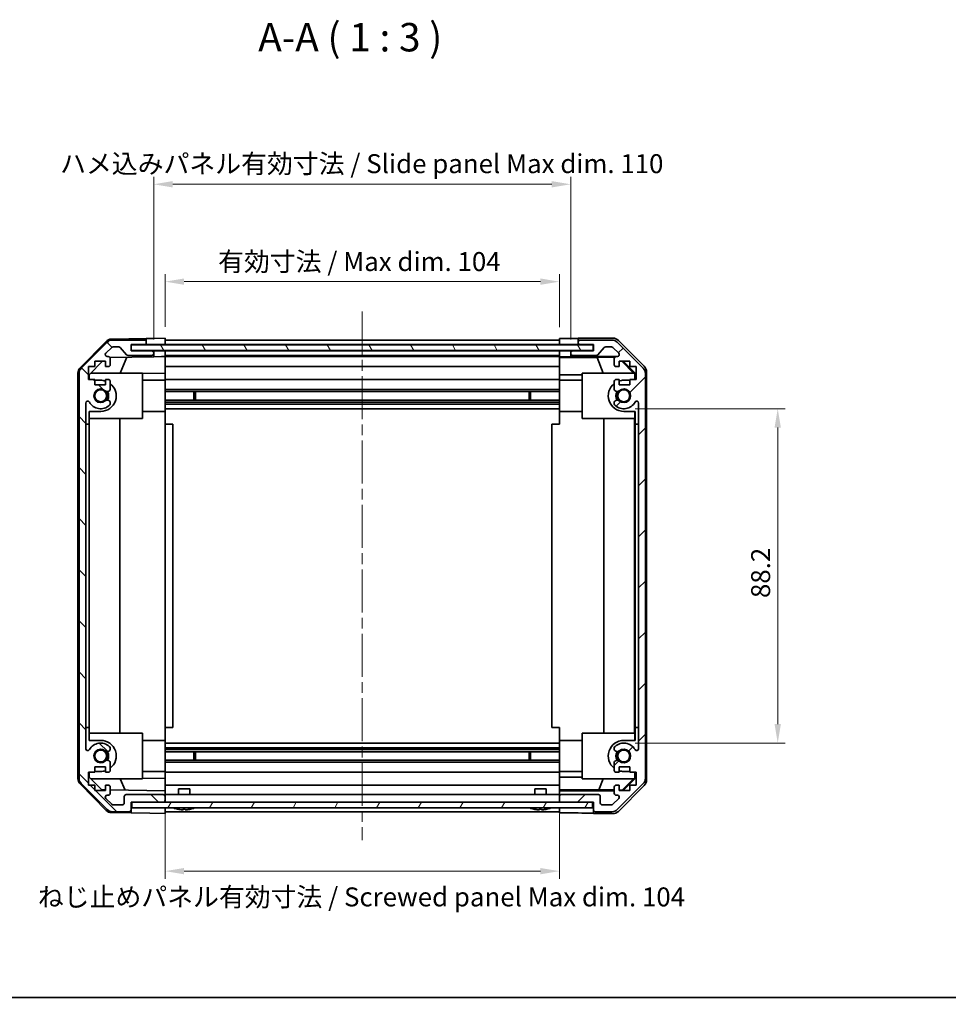
# Model space of a CAD drawing. Units: millimetres. Extents: x 29 to 4390, y 14 to 859.
# Drawn here: x 1056 to 1301, y 14 to 274 of the extents above; entities that cross this region are included whole.
import ezdxf

# ---------------------------------------------------------------- set-up
doc = ezdxf.new("R2010")
doc.units = ezdxf.units.MM
doc.header["$LTSCALE"] = 2
doc.linetypes.add('CHAIN', pattern=[0.3543, 0.2362, -0.0295, 0.0591, -0.0295])
doc.layers.get('Defpoints').update_dxf_attribs({"lineweight": 25})
for name, color, linetype, lineweight in [('Border (ISO)', 7, 'Continuous', 35), ('Centerline (ISO)', 131, 'Continuous', 18), ('Dimension (ISO)', 7, 'Continuous', 18), ('Dimension (ISO) @ 1', 7, 'Continuous', 18), ('Hatch (ISO)', 1, 'Continuous', 18), ('Symbol (ISO)', 7, 'Continuous', 18), ('Visible (ISO)', 7, 'Continuous', 35)]:
    doc.layers.add(name, color=color, linetype=linetype, lineweight=lineweight)
doc.styles.add('Note Text (TK)', font='txt')
doc.dimstyles.new('Default - Method 1b (TK)', dxfattribs={"dimscale": 2, "dimtxt": 2.5, "dimasz": 2.5, "dimexe": 1, "dimexo": 1.5, "dimgap": 1, "dimtad": 1, "dimtoh": 1, "dimrnd": 1e-08, "dimdsep": 46, "dimtxsty": 'Note Text (TK)', "dimcen": 0.09, "dimdle": 5, "dimclrd": 100, "dimclre": 100, "dimclrt": 7, "dimadec": 1, "dimazin": 1, "dimtfac": 1, "dimtmove": 0, "dimatfit": 3, "dimfxl": 1, "dimtolj": 1, "dimlwd": -1, "dimlwe": -1, "dimarcsym": 0})

# ---------------------------------------------------------------- blocks, each defined once
blk = doc.blocks.new('図面枠 tk図枠')
at = {"layer": 'Border (ISO)'}
blk.add_line((14.5, 8), (405.5, 8), dxfattribs=at)
blk = doc.blocks.new('*D100')
at = {"layer": 'Defpoints', "color": 0}
for p in [(1198.45, 204.8), (1094.45, 189.89), (1198.45, 189.8)]:
    blk.add_point(p, dxfattribs=at)
at = {"layer": 'Dimension (ISO)', "color": 100}
for p, q in [((1094.45, 192.89), (1094.45, 206.8)), ((1198.45, 192.8), (1198.45, 206.8)), ((1099.45, 204.8), (1193.45, 204.8))]:
    blk.add_line(p, q, dxfattribs=at)
for points in [[(1099.45, 205.64), (1099.45, 203.97), (1094.45, 204.8)], [(1193.45, 205.64), (1193.45, 203.97), (1198.45, 204.8)]]:
    blk.add_solid(points, dxfattribs=at)
at = {"layer": 'Dimension (ISO)', "color": 7, "insert": (1108.42, 210.1), "char_height": 5, "attachment_point": 4, "style": 'Note Text (TK)'}
blk.add_mtext('\\A1;有効寸法 / Max dim. 104', dxfattribs=at)
blk = doc.blocks.new('*D99')
at = {"layer": 'Defpoints', "color": 0}
for p in [(1201.45, 230.49), (1091.45, 186.54), (1201.45, 186.54)]:
    blk.add_point(p, dxfattribs=at)
at = {"layer": 'Dimension (ISO)', "color": 100}
for p, q in [((1091.45, 189.54), (1091.45, 232.49)), ((1201.45, 189.54), (1201.45, 232.49)), ((1096.45, 230.49), (1196.45, 230.49))]:
    blk.add_line(p, q, dxfattribs=at)
for points in [[(1096.45, 231.32), (1096.45, 229.65), (1091.45, 230.49)], [(1196.45, 231.32), (1196.45, 229.65), (1201.45, 230.49)]]:
    blk.add_solid(points, dxfattribs=at)
at = {"layer": 'Dimension (ISO)', "color": 7, "insert": (1066.74, 235.92), "char_height": 5, "attachment_point": 4, "style": 'Note Text (TK)'}
blk.add_mtext('\\A1;ハメ込みパネル有効寸法 / Slide panel Max dim. 110', dxfattribs=at)
blk = doc.blocks.new('*D98')
at = {"layer": 'Defpoints', "color": 0}
for p in [(1215.45, 171.29), (1215.45, 83.09), (1256.05, 83.09)]:
    blk.add_point(p, dxfattribs=at)
at = {"layer": 'Dimension (ISO)', "color": 100}
for p, q in [((1218.45, 171.29), (1258.05, 171.29)), ((1256.05, 166.29), (1256.05, 88.09)), ((1218.45, 83.09), (1258.05, 83.09))]:
    blk.add_line(p, q, dxfattribs=at)
for points in [[(1255.22, 166.29), (1256.89, 166.29), (1256.05, 171.29)], [(1255.22, 88.09), (1256.89, 88.09), (1256.05, 83.09)]]:
    blk.add_solid(points, dxfattribs=at)
at = {"layer": 'Dimension (ISO)', "color": 7, "insert": (1251.55, 121.35), "char_height": 5, "attachment_point": 4, "rotation": 90, "style": 'Note Text (TK)'}
blk.add_mtext('\\A1;88.2', dxfattribs=at)
blk = doc.blocks.new('*D97')
at = {"layer": 'Defpoints', "color": 0}
for p in [(1094.45, 67.49), (1198.45, 67.49), (1198.45, 49.31)]:
    blk.add_point(p, dxfattribs=at)
at = {"layer": 'Dimension (ISO)', "color": 100}
for p, q in [((1094.45, 64.49), (1094.45, 47.31)), ((1198.45, 64.49), (1198.45, 47.31)), ((1099.45, 49.31), (1193.45, 49.31))]:
    blk.add_line(p, q, dxfattribs=at)
for points in [[(1099.45, 50.14), (1099.45, 48.47), (1094.45, 49.31)], [(1193.45, 50.14), (1193.45, 48.47), (1198.45, 49.31)]]:
    blk.add_solid(points, dxfattribs=at)
at = {"layer": 'Dimension (ISO)', "color": 7, "insert": (1060.88, 42.51), "char_height": 5, "attachment_point": 4, "style": 'Note Text (TK)'}
blk.add_mtext('\\A1;ねじ止めパネル有効寸法 / Screwed panel Max dim. 104', dxfattribs=at)

msp = doc.modelspace()

# ---------------------------------------------------------------- hatches: boundary and pattern name
at = {"layer": 'Hatch (ISO)'}
h = msp.add_hatch(dxfattribs=at)
h.set_pattern_fill('ANSI31', color=256, scale=76.2, angle=90.00021, style=0)
h.set_pattern_definition([(135.0002, (777.5, -8), (-6.73517, -6.73522), [])])
edge = h.paths.add_edge_path()
edge.add_ellipse((1073.7464, 180.5638), major_axis=(-1.4142, 1.4142), ratio=1, start_angle=0, end_angle=45)
edge.add_line((1071.7464, 180.5638), (1071.7464, 73.8207))
edge.add_ellipse((1073.7464, 73.8207), major_axis=(-2, 0), ratio=1, start_angle=0, end_angle=45)
edge.add_line((1072.3322, 72.4065), (1079.1606, 65.578))
edge.add_ellipse((1080.5748, 66.9923), major_axis=(-1.4142, -1.4142), ratio=1, start_angle=0, end_angle=45)
edge.add_line((1080.5748, 64.9923), (1084.9464, 64.9923))
edge.add_ellipse((1084.9464, 65.4923), major_axis=(0, -0.5), ratio=1, start_angle=0, end_angle=90)
edge.add_line((1085.4464, 65.4923), (1085.4464, 67.4923))
edge.add_line((1085.4464, 67.4923), (1085.6964, 67.4923))
edge.add_line((1085.6964, 67.4923), (1093.9464, 67.4923))
edge.add_ellipse((1093.9464, 67.9923), major_axis=(0, -0.5), ratio=1, start_angle=0, end_angle=90)
edge.add_line((1094.4464, 67.9923), (1094.4464, 68.9923))
edge.add_ellipse((1093.9464, 68.9923), major_axis=(0.5, 0), ratio=1, start_angle=0, end_angle=90)
edge.add_line((1093.9464, 69.4923), (1084.1464, 69.4923))
edge.add_ellipse((1084.1464, 68.9923), major_axis=(0, 0.5), ratio=1, start_angle=0, end_angle=90)
edge.add_line((1083.6464, 68.9923), (1083.6464, 67.2923))
edge.add_ellipse((1083.1464, 67.2923), major_axis=(0.5, 0), ratio=1, start_angle=270, end_angle=360, ccw=False)
edge.add_line((1083.1464, 66.7923), (1080.6991, 66.7923))
edge.add_ellipse((1080.6991, 67.2923), major_axis=(0, -0.5), ratio=1, start_angle=315, end_angle=360, ccw=False)
edge.add_line((1080.3455, 66.9387), (1078.7955, 68.4887))
edge.add_ellipse((1079.1491, 68.8423), major_axis=(-0.3536, -0.3536), ratio=1, start_angle=225, end_angle=360, ccw=False)
edge.add_line((1079.1491, 69.3423), (1079.4464, 69.3423))
edge.add_ellipse((1079.4464, 69.8423), major_axis=(0, -0.5), ratio=1, start_angle=0, end_angle=90)
edge.add_line((1079.9464, 69.8423), (1079.9464, 71.4923))
edge.add_ellipse((1079.4464, 71.4923), major_axis=(0.5, 0), ratio=1, start_angle=0, end_angle=90)
edge.add_line((1079.4464, 71.9923), (1078.6964, 71.9923))
edge.add_line((1078.6964, 71.9923), (1078.6964, 70.5923))
edge.add_line((1078.6964, 70.5923), (1075.8964, 70.5923))
edge.add_line((1075.8964, 70.5923), (1075.8964, 71.9923))
edge.add_line((1075.8964, 71.9923), (1074.1964, 71.9923))
edge.add_line((1074.1964, 71.9923), (1074.1964, 75.3923))
edge.add_line((1074.1964, 75.3923), (1075.8964, 75.3923))
edge.add_line((1075.8964, 75.3923), (1075.8964, 76.7923))
edge.add_line((1075.8964, 76.7923), (1078.6964, 76.7923))
edge.add_line((1078.6964, 76.7923), (1078.6964, 75.3923))
edge.add_line((1078.6964, 75.3923), (1079.4464, 75.3923))
edge.add_ellipse((1079.4464, 75.8923), major_axis=(0, -0.5), ratio=1, start_angle=0, end_angle=90)
edge.add_line((1079.9464, 75.8923), (1079.9464, 78.0196))
edge.add_ellipse((1079.1888, 77.7625), major_axis=(0.7576, 0.2571), ratio=1, start_angle=0, end_angle=113.335886)
edge.add_ellipse((1077.4464, 79.6923), major_axis=(1.2063, -1.336), ratio=1, start_angle=95.840426, end_angle=360, ccw=False)
edge.add_ellipse((1079.1888, 81.622), major_axis=(-0.5361, -0.5938), ratio=1, start_angle=0, end_angle=113.335886)
edge.add_line((1079.9464, 81.3649), (1079.9465, 81.8791))
edge.add_ellipse((1079.1888, 81.622), major_axis=(0.7577, 0.2571), ratio=1, start_angle=0, end_angle=29.176312)
edge.add_ellipse((1077.4464, 79.6923), major_axis=(2.2786, 2.5236), ratio=1, start_angle=0, end_angle=102.759257)
edge.add_ellipse((1074.0461, 81.602), major_axis=(0.4357, -0.2447), ratio=1, start_angle=209.320529, end_angle=360, ccw=False)
edge.add_line((1073.5464, 81.602), (1073.5464, 172.7825))
edge.add_ellipse((1074.0461, 172.7825), major_axis=(-0.4997, 0), ratio=1, start_angle=209.320529, end_angle=360, ccw=False)
edge.add_ellipse((1077.4464, 174.6923), major_axis=(-2.9645, -1.665), ratio=1, start_angle=0, end_angle=102.759257)
edge.add_ellipse((1079.1888, 172.7625), major_axis=(0.5362, -0.5939), ratio=1, start_angle=0, end_angle=29.176312)
edge.add_line((1079.9465, 172.5054), (1079.9464, 173.0196))
edge.add_ellipse((1079.1888, 172.7625), major_axis=(0.7576, 0.2571), ratio=1, start_angle=0, end_angle=113.335886)
edge.add_ellipse((1077.4464, 174.6923), major_axis=(1.2063, -1.336), ratio=1, start_angle=95.840426, end_angle=360, ccw=False)
edge.add_ellipse((1079.1888, 176.622), major_axis=(-0.5361, -0.5938), ratio=1, start_angle=0, end_angle=113.335886)
edge.add_line((1079.9464, 176.3649), (1079.9464, 178.4923))
edge.add_ellipse((1079.4464, 178.4923), major_axis=(0.5, 0), ratio=1, start_angle=0, end_angle=90)
edge.add_line((1079.4464, 178.9923), (1078.6964, 178.9923))
edge.add_line((1078.6964, 178.9923), (1078.6964, 177.5923))
edge.add_line((1078.6964, 177.5923), (1075.8964, 177.5923))
edge.add_line((1075.8964, 177.5923), (1075.8964, 178.9923))
edge.add_line((1075.8964, 178.9923), (1074.1964, 178.9923))
edge.add_line((1074.1964, 178.9923), (1074.1964, 182.3923))
edge.add_line((1074.1964, 182.3923), (1075.8964, 182.3923))
edge.add_line((1075.8964, 182.3923), (1075.8964, 183.7923))
edge.add_line((1075.8964, 183.7923), (1078.6964, 183.7923))
edge.add_line((1078.6964, 183.7923), (1078.6964, 182.3923))
edge.add_line((1078.6964, 182.3923), (1079.4464, 182.3923))
edge.add_ellipse((1079.4464, 182.8923), major_axis=(0, -0.5), ratio=1, start_angle=0, end_angle=90)
edge.add_line((1079.9464, 182.8923), (1079.9464, 184.5423))
edge.add_ellipse((1079.4464, 184.5423), major_axis=(0.5, 0), ratio=1, start_angle=0, end_angle=90)
edge.add_line((1079.4464, 185.0423), (1079.1491, 185.0423))
edge.add_ellipse((1079.1491, 185.5423), major_axis=(0, -0.5), ratio=1, start_angle=225, end_angle=360, ccw=False)
edge.add_line((1078.7955, 185.8958), (1080.3455, 187.4458))
edge.add_ellipse((1080.6991, 187.0923), major_axis=(-0.3536, 0.3536), ratio=1, start_angle=315, end_angle=360, ccw=False)
edge.add_line((1080.6991, 187.5923), (1082.2218, 187.5923))
edge.add_ellipse((1082.2218, 187.0923), major_axis=(0, 0.5), ratio=1, start_angle=311.633539, end_angle=360, ccw=False)
edge.add_line((1082.5955, 187.4244), (1084.2972, 185.5101))
edge.add_ellipse((1084.6709, 185.8423), major_axis=(-0.3737, -0.3322), ratio=1, start_angle=0, end_angle=48.366461)
edge.add_line((1084.6709, 185.3423), (1090.9464, 185.3423))
edge.add_ellipse((1090.9464, 185.8423), major_axis=(0, -0.5), ratio=1, start_angle=0, end_angle=90)
edge.add_line((1091.4464, 185.8423), (1091.4464, 186.0423))
edge.add_ellipse((1090.9464, 186.0423), major_axis=(0.5, 0), ratio=1, start_angle=0, end_angle=90)
edge.add_line((1090.9464, 186.5423), (1085.4464, 186.5423))
edge.add_line((1085.4464, 186.5423), (1085.4464, 188.1923))
edge.add_line((1085.4464, 188.1923), (1088.9464, 188.1923))
edge.add_ellipse((1088.9464, 188.6923), major_axis=(0, -0.5), ratio=1, start_angle=0, end_angle=90)
edge.add_line((1089.4464, 188.6923), (1089.4464, 188.8923))
edge.add_ellipse((1088.9464, 188.8923), major_axis=(0.5, 0), ratio=1, start_angle=0, end_angle=90)
edge.add_line((1088.9464, 189.3923), (1080.5748, 189.3923))
edge.add_ellipse((1080.5748, 187.3923), major_axis=(0, 2), ratio=1, start_angle=0, end_angle=45)
edge.add_line((1079.1606, 188.8065), (1072.3322, 181.978))
h = msp.add_hatch(dxfattribs=at)
h.set_pattern_fill('ANSI31', color=256, scale=76.2, angle=75.000175, style=0)
h.set_pattern_definition([(120.0002, (777.5, -8), (-8.24888, -4.76253), [])])
h.paths.add_polyline_path([(1207.3964, 186.6173), (1207.3964, 188.1173), (1085.4964, 188.1173), (1085.4964, 186.6173)])
h = msp.add_hatch(dxfattribs=at)
h.set_pattern_fill('ANSI31', color=256, scale=76.2, style=0)
h.set_pattern_definition([(45, (777.5, -8), (-6.7352, 6.7352), [])])
edge = h.paths.add_edge_path()
edge.add_ellipse((1219.1464, 180.5638), major_axis=(2, 0), ratio=1, start_angle=0, end_angle=45)
edge.add_line((1220.5606, 181.978), (1213.7322, 188.8065))
edge.add_ellipse((1212.3179, 187.3923), major_axis=(1.4142, 1.4142), ratio=1, start_angle=0, end_angle=45)
edge.add_line((1212.3179, 189.3923), (1203.9464, 189.3923))
edge.add_ellipse((1203.9464, 188.8923), major_axis=(0, 0.5), ratio=1, start_angle=0, end_angle=90)
edge.add_line((1203.4464, 188.8923), (1203.4464, 188.6923))
edge.add_ellipse((1203.9464, 188.6923), major_axis=(-0.5, 0), ratio=1, start_angle=0, end_angle=90)
edge.add_line((1203.9464, 188.1923), (1207.4464, 188.1923))
edge.add_line((1207.4464, 188.1923), (1207.4464, 186.5423))
edge.add_line((1207.4464, 186.5423), (1201.9464, 186.5423))
edge.add_ellipse((1201.9464, 186.0423), major_axis=(0, 0.5), ratio=1, start_angle=0, end_angle=90)
edge.add_line((1201.4464, 186.0423), (1201.4464, 185.8423))
edge.add_ellipse((1201.9464, 185.8423), major_axis=(-0.5, 0), ratio=1, start_angle=0, end_angle=90)
edge.add_line((1201.9464, 185.3423), (1208.2218, 185.3423))
edge.add_ellipse((1208.2218, 185.8423), major_axis=(0, -0.5), ratio=1, start_angle=0, end_angle=48.366461)
edge.add_line((1208.5955, 185.5101), (1210.2972, 187.4244))
edge.add_ellipse((1210.6709, 187.0923), major_axis=(-0.3737, 0.3322), ratio=1, start_angle=311.633539, end_angle=360, ccw=False)
edge.add_line((1210.6709, 187.5923), (1212.1937, 187.5923))
edge.add_ellipse((1212.1937, 187.0923), major_axis=(0, 0.5), ratio=1, start_angle=315, end_angle=360, ccw=False)
edge.add_line((1212.5472, 187.4458), (1214.0972, 185.8958))
edge.add_ellipse((1213.7437, 185.5423), major_axis=(0.3536, 0.3536), ratio=1, start_angle=225, end_angle=360, ccw=False)
edge.add_line((1213.7437, 185.0423), (1213.4464, 185.0423))
edge.add_ellipse((1213.4464, 184.5423), major_axis=(0, 0.5), ratio=1, start_angle=0, end_angle=90)
edge.add_line((1212.9464, 184.5423), (1212.9464, 182.8923))
edge.add_ellipse((1213.4464, 182.8923), major_axis=(-0.5, 0), ratio=1, start_angle=0, end_angle=90)
edge.add_line((1213.4464, 182.3923), (1214.1964, 182.3923))
edge.add_line((1214.1964, 182.3923), (1214.1964, 183.7923))
edge.add_line((1214.1964, 183.7923), (1216.9964, 183.7923))
edge.add_line((1216.9964, 183.7923), (1216.9964, 182.3923))
edge.add_line((1216.9964, 182.3923), (1218.6964, 182.3923))
edge.add_line((1218.6964, 182.3923), (1218.6964, 178.9923))
edge.add_line((1218.6964, 178.9923), (1216.9964, 178.9923))
edge.add_line((1216.9964, 178.9923), (1216.9964, 177.5923))
edge.add_line((1216.9964, 177.5923), (1214.1964, 177.5923))
edge.add_line((1214.1964, 177.5923), (1214.1964, 178.9923))
edge.add_line((1214.1964, 178.9923), (1213.4464, 178.9923))
edge.add_ellipse((1213.4464, 178.4923), major_axis=(0, 0.5), ratio=1, start_angle=0, end_angle=90)
edge.add_line((1212.9464, 178.4923), (1212.9464, 176.3649))
edge.add_ellipse((1213.7039, 176.622), major_axis=(-0.7576, -0.2571), ratio=1, start_angle=0, end_angle=113.335886)
edge.add_ellipse((1215.4464, 174.6923), major_axis=(-1.2063, 1.336), ratio=1, start_angle=95.840426, end_angle=360, ccw=False)
edge.add_ellipse((1213.7039, 172.7625), major_axis=(0.5361, 0.5938), ratio=1, start_angle=0, end_angle=113.335886)
edge.add_line((1212.9464, 173.0196), (1212.9463, 172.5054))
edge.add_ellipse((1213.7039, 172.7625), major_axis=(-0.7577, -0.2571), ratio=1, start_angle=0, end_angle=29.176312)
edge.add_ellipse((1215.4464, 174.6923), major_axis=(-2.2786, -2.5236), ratio=1, start_angle=0, end_angle=102.759257)
edge.add_ellipse((1218.8466, 172.7825), major_axis=(-0.4357, 0.2447), ratio=1, start_angle=209.320529, end_angle=360, ccw=False)
edge.add_line((1219.3464, 172.7825), (1219.3464, 81.602))
edge.add_ellipse((1218.8466, 81.602), major_axis=(0.4997, 0), ratio=1, start_angle=209.320529, end_angle=360, ccw=False)
edge.add_ellipse((1215.4464, 79.6923), major_axis=(2.9645, 1.665), ratio=1, start_angle=0, end_angle=102.759257)
edge.add_ellipse((1213.7039, 81.622), major_axis=(-0.5362, 0.5939), ratio=1, start_angle=0, end_angle=29.176312)
edge.add_line((1212.9463, 81.8791), (1212.9464, 81.3649))
edge.add_ellipse((1213.7039, 81.622), major_axis=(-0.7576, -0.2571), ratio=1, start_angle=0, end_angle=113.335886)
edge.add_ellipse((1215.4464, 79.6923), major_axis=(-1.2063, 1.336), ratio=1, start_angle=95.840426, end_angle=360, ccw=False)
edge.add_ellipse((1213.7039, 77.7625), major_axis=(0.5361, 0.5938), ratio=1, start_angle=0, end_angle=113.335886)
edge.add_line((1212.9464, 78.0196), (1212.9464, 75.8923))
edge.add_ellipse((1213.4464, 75.8923), major_axis=(-0.5, 0), ratio=1, start_angle=0, end_angle=90)
edge.add_line((1213.4464, 75.3923), (1214.1964, 75.3923))
edge.add_line((1214.1964, 75.3923), (1214.1964, 76.7923))
edge.add_line((1214.1964, 76.7923), (1216.9964, 76.7923))
edge.add_line((1216.9964, 76.7923), (1216.9964, 75.3923))
edge.add_line((1216.9964, 75.3923), (1218.6964, 75.3923))
edge.add_line((1218.6964, 75.3923), (1218.6964, 71.9923))
edge.add_line((1218.6964, 71.9923), (1216.9964, 71.9923))
edge.add_line((1216.9964, 71.9923), (1216.9964, 70.5923))
edge.add_line((1216.9964, 70.5923), (1214.1964, 70.5923))
edge.add_line((1214.1964, 70.5923), (1214.1964, 71.9923))
edge.add_line((1214.1964, 71.9923), (1213.4464, 71.9923))
edge.add_ellipse((1213.4464, 71.4923), major_axis=(0, 0.5), ratio=1, start_angle=0, end_angle=90)
edge.add_line((1212.9464, 71.4923), (1212.9464, 69.8423))
edge.add_ellipse((1213.4464, 69.8423), major_axis=(-0.5, 0), ratio=1, start_angle=0, end_angle=90)
edge.add_line((1213.4464, 69.3423), (1213.7437, 69.3423))
edge.add_ellipse((1213.7437, 68.8423), major_axis=(0, 0.5), ratio=1, start_angle=225, end_angle=360, ccw=False)
edge.add_line((1214.0972, 68.4887), (1212.5472, 66.9387))
edge.add_ellipse((1212.1937, 67.2923), major_axis=(0.3536, -0.3536), ratio=1, start_angle=315, end_angle=360, ccw=False)
edge.add_line((1212.1937, 66.7923), (1209.7464, 66.7923))
edge.add_ellipse((1209.7464, 67.2923), major_axis=(0, -0.5), ratio=1, start_angle=270, end_angle=360, ccw=False)
edge.add_line((1209.2464, 67.2923), (1209.2464, 68.9923))
edge.add_ellipse((1208.7464, 68.9923), major_axis=(0.5, 0), ratio=1, start_angle=0, end_angle=90)
edge.add_line((1208.7464, 69.4923), (1198.9464, 69.4923))
edge.add_ellipse((1198.9464, 68.9923), major_axis=(0, 0.5), ratio=1, start_angle=0, end_angle=90)
edge.add_line((1198.4464, 68.9923), (1198.4464, 67.9923))
edge.add_ellipse((1198.9464, 67.9923), major_axis=(-0.5, 0), ratio=1, start_angle=0, end_angle=90)
edge.add_line((1198.9464, 67.4923), (1207.1964, 67.4923))
edge.add_line((1207.1964, 67.4923), (1207.4464, 67.4923))
edge.add_line((1207.4464, 67.4923), (1207.4464, 65.4923))
edge.add_ellipse((1207.9464, 65.4923), major_axis=(-0.5, 0), ratio=1, start_angle=0, end_angle=90)
edge.add_line((1207.9464, 64.9923), (1212.3179, 64.9923))
edge.add_ellipse((1212.3179, 66.9923), major_axis=(0, -2), ratio=1, start_angle=0, end_angle=45)
edge.add_line((1213.7322, 65.578), (1220.5606, 72.4065))
edge.add_ellipse((1219.1464, 73.8207), major_axis=(1.4142, -1.4142), ratio=1, start_angle=0, end_angle=45)
edge.add_line((1221.1464, 73.8207), (1221.1464, 180.5638))
h = msp.add_hatch(dxfattribs=at)
h.set_pattern_fill('ANSI31', color=256, scale=76.2, angle=14.999978, style=0)
h.set_pattern_definition([(60, (777.5, -8), (-8.2489, 4.7625), [])])
h.paths.add_polyline_path([(1085.6964, 67.4923), (1085.6964, 65.9923), (1207.1964, 65.9923), (1207.1964, 67.4923), (1198.9464, 67.4923), (1093.9464, 67.4923)])

# ---------------------------------------------------------------- linework, layer by layer
at = {"layer": 'Centerline (ISO)', "linetype": 'CHAIN', "ltscale": 23.990969}
msp.add_line((1146.4464, 196.8923), (1146.4464, 57.4923), dxfattribs=at)
at = {"layer": 'Visible (ISO)'}
for p, q in [((1080.2633, 189.6447), (1089.4464, 189.805)), ((1089.4464, 189.805), (1091.4464, 189.8399)), ((1089.4464, 188.8923), (1089.4464, 189.805)), ((1091.4464, 189.8399), (1094.4464, 189.8923)), ((1094.4464, 189.8923), (1094.4464, 188.1915)), ((1198.4464, 188.1915), (1198.4464, 189.805)), ((1198.4464, 189.805), (1201.4464, 189.805)), ((1203.4464, 189.8923), (1203.4464, 188.8923)), ((1203.4464, 189.8923), (1212.6168, 189.8923)), ((1072.0199, 182.0744), (1078.8717, 189.0468)), ((1079.1606, 188.8065), (1072.3322, 181.978)), ((1078.7955, 185.8958), (1080.3455, 187.4458)), ((1088.9464, 189.3923), (1080.5748, 189.3923)), ((1080.6991, 187.5923), (1082.2218, 187.5923)), ((1082.5955, 187.4244), (1084.2972, 185.5101)), ((1085.4464, 186.5423), (1085.4464, 188.1923)), ((1085.4464, 188.1923), (1088.9464, 188.1923)), ((1085.4464, 188.1915), (1089.4464, 188.1915)), ((1207.3964, 188.1173), (1085.4964, 188.1173)), ((1085.4964, 188.1173), (1085.4964, 186.6173)), ((1089.4464, 188.6923), (1089.4464, 188.8923)), ((1089.4464, 188.1915), (1089.4464, 188.6923)), ((1091.4464, 188.1915), (1089.4464, 188.1915)), ((1094.4464, 188.1915), (1091.4464, 188.1915)), ((1094.4464, 189.3923), (1198.4464, 189.3923)), ((1094.4464, 188.8923), (1094.4464, 188.6923)), ((1094.4464, 188.1923), (1198.4464, 188.1923)), ((1094.4464, 188.1915), (1094.4464, 188.1173)), ((1094.4464, 188.1915), (1094.4464, 188.1173)), ((1198.4464, 188.6923), (1198.4464, 188.8923)), ((1198.4464, 188.1173), (1198.4464, 188.1915)), ((1198.4464, 188.1173), (1198.4464, 188.1915)), ((1201.4464, 188.1915), (1198.4464, 188.1915)), ((1203.4464, 188.1915), (1201.4464, 188.1915)), ((1203.4464, 188.8923), (1203.4464, 188.6923)), ((1203.4464, 188.6923), (1203.4464, 188.1915)), ((1203.4464, 188.1915), (1207.4464, 188.1915)), ((1212.3179, 189.3923), (1203.9464, 189.3923)), ((1203.9464, 188.1923), (1207.4464, 188.1923)), ((1207.3964, 186.6173), (1207.3964, 188.1173)), ((1207.4464, 188.1923), (1207.4464, 186.5423)), ((1208.5955, 185.5101), (1210.2972, 187.4244)), ((1210.6709, 187.5923), (1212.1937, 187.5923)), ((1212.5472, 187.4458), (1214.0972, 185.8958)), ((1220.5606, 181.978), (1213.7322, 188.8065)), ((1214.0308, 189.3066), (1220.8607, 182.4767)), ((1079.4464, 185.0423), (1079.1491, 185.0423)), ((1079.8822, 184.7873), (1091.4464, 184.9891)), ((1079.9464, 182.8923), (1079.9464, 184.5423)), ((1084.3668, 184.8656), (1082.6212, 180.6923)), ((1084.6709, 185.3423), (1090.9464, 185.3423)), ((1090.9464, 186.5423), (1085.4464, 186.5423)), ((1085.4964, 186.6173), (1207.3964, 186.6173)), ((1091.4464, 186.5415), (1090.9735, 186.5415)), ((1091.4464, 186.0423), (1091.4464, 186.5415)), ((1091.4464, 186.5415), (1093.4464, 186.5415)), ((1091.4464, 185.8423), (1091.4464, 186.0423)), ((1091.4464, 184.9891), (1091.4464, 185.8423)), ((1093.4464, 185.0241), (1091.4464, 184.9891)), ((1093.4464, 186.5415), (1094.4464, 186.5415)), ((1094.4464, 185.0415), (1093.4464, 185.0241)), ((1094.4464, 186.6173), (1094.4464, 186.5423)), ((1094.4464, 186.6173), (1094.4464, 186.5423)), ((1094.4464, 186.5423), (1198.4464, 186.5423)), ((1094.4464, 186.5415), (1094.4464, 186.5423)), ((1094.4464, 186.5415), (1094.4464, 185.0415)), ((1094.4464, 186.0423), (1094.4464, 185.8423)), ((1094.4464, 185.3423), (1198.4464, 185.3423)), ((1094.4464, 185.0423), (1198.4464, 185.0423)), ((1094.4464, 184.5423), (1094.4464, 185.0415)), ((1094.4464, 184.5423), (1094.4464, 182.8923)), ((1198.4464, 186.5423), (1198.4464, 186.6173)), ((1198.4464, 186.5423), (1198.4464, 186.6173)), ((1198.4464, 186.5423), (1198.4464, 186.5415)), ((1198.4464, 184.9891), (1198.4464, 186.5415)), ((1198.4464, 186.5415), (1199.4464, 186.5415)), ((1198.4464, 185.8423), (1198.4464, 186.0423)), ((1198.4464, 184.7873), (1198.4464, 184.9891)), ((1199.4464, 184.9891), (1198.4464, 184.9891)), ((1198.4464, 184.7873), (1198.4464, 184.5423)), ((1198.4464, 184.7697), (1208.3838, 184.7697)), ((1198.4464, 182.8923), (1198.4464, 184.5423)), ((1199.4464, 186.5415), (1201.4464, 186.5415)), ((1201.4464, 186.5415), (1201.4464, 186.0423)), ((1201.9192, 186.5415), (1201.4464, 186.5415)), ((1201.4464, 186.0423), (1201.4464, 185.8423)), ((1201.4464, 185.8423), (1201.4464, 185.0415)), ((1201.4464, 185.0415), (1213.4192, 185.0415)), ((1201.4464, 185.0415), (1201.4464, 185.0241)), ((1207.4464, 186.5423), (1201.9464, 186.5423)), ((1201.9464, 185.3423), (1208.2218, 185.3423)), ((1208.3838, 184.7697), (1213.0533, 184.8512)), ((1208.3838, 184.7697), (1210.0436, 180.6923)), ((1212.9464, 184.5423), (1212.9464, 182.8923)), ((1213.7437, 185.0423), (1213.4464, 185.0423)), ((1074.1964, 178.9923), (1074.1964, 182.3923)), ((1074.1964, 182.3923), (1075.8964, 182.3923)), ((1074.4464, 180.2635), (1077.9141, 183.7923)), ((1075.8964, 182.3923), (1075.8964, 183.7923)), ((1075.8964, 183.7923), (1078.6964, 183.7923)), ((1078.6964, 183.7923), (1078.6964, 182.3923)), ((1078.6964, 182.3923), (1079.4464, 182.3923)), ((1094.4464, 182.3923), (1094.4464, 182.8923)), ((1094.4464, 182.3923), (1198.4464, 182.3923)), ((1094.4464, 182.3923), (1094.4464, 180.6476)), ((1198.4464, 182.8923), (1198.4464, 182.3923)), ((1198.4464, 180.2635), (1198.4464, 182.3923)), ((1213.4464, 182.3923), (1214.1964, 182.3923)), ((1214.1964, 182.3923), (1214.1964, 183.7923)), ((1214.1964, 183.7923), (1216.9964, 183.7923)), ((1214.9337, 183.7923), (1217.9884, 180.6923)), ((1215.3012, 183.7923), (1218.4459, 180.6476)), ((1216.9964, 183.7923), (1216.9964, 182.3923)), ((1216.9964, 182.3923), (1218.6964, 182.3923)), ((1218.6964, 182.3923), (1218.6964, 178.9923)), ((1071.4464, 180.6726), (1071.4464, 73.7119)), ((1071.7464, 180.5638), (1071.7464, 73.8207)), ((1074.4464, 178.9923), (1074.4464, 180.2635)), ((1088.4464, 180.6923), (1074.8678, 180.6923)), ((1088.4464, 168.6923), (1088.4464, 180.6923)), ((1094.4464, 180.6476), (1088.4464, 180.5428)), ((1094.4464, 180.6476), (1094.4464, 178.9923)), ((1198.4464, 178.9923), (1198.4464, 180.2635)), ((1204.4464, 180.2635), (1198.4464, 180.2635)), ((1204.4464, 168.6923), (1204.4464, 180.6923)), ((1204.4464, 180.6923), (1218.1918, 180.6923)), ((1218.3412, 180.5428), (1218.1918, 180.6923)), ((1218.4459, 180.6476), (1218.3412, 180.5428)), ((1218.3412, 178.9923), (1218.3412, 180.5428)), ((1218.4459, 180.6476), (1218.4459, 178.9923)), ((1221.1464, 73.8207), (1221.1464, 180.5638)), ((1221.4464, 181.0627), (1221.4464, 73.3218)), ((1075.8964, 178.9923), (1074.1964, 178.9923)), ((1075.8964, 177.5923), (1075.8964, 178.9923)), ((1077.4464, 178.7923), (1075.8964, 178.7923)), ((1078.6964, 177.5923), (1075.8964, 177.5923)), ((1079.4464, 178.9923), (1078.6964, 178.9923)), ((1078.6964, 178.9923), (1078.6964, 177.5923)), ((1079.9464, 176.3649), (1079.9464, 178.4923)), ((1094.4464, 178.7923), (1088.4464, 178.7923)), ((1094.4464, 178.9923), (1198.4464, 178.9923)), ((1094.4464, 178.4923), (1094.4464, 178.9923)), ((1094.4464, 178.4923), (1094.4464, 177.9419)), ((1094.4464, 177.9419), (1094.4464, 170.5923)), ((1198.4464, 178.9923), (1198.4464, 178.4923)), ((1198.4464, 178.7923), (1204.4464, 178.7923)), ((1198.4464, 177.9419), (1198.4464, 178.4923)), ((1198.4464, 177.9419), (1198.4464, 170.5923)), ((1212.9464, 178.4923), (1212.9464, 176.3649)), ((1214.1964, 178.9923), (1213.4464, 178.9923)), ((1214.1964, 177.5923), (1214.1964, 178.9923)), ((1216.9964, 177.5923), (1214.1964, 177.5923)), ((1215.4464, 178.7923), (1216.9964, 178.7923)), ((1218.6964, 178.9923), (1216.9964, 178.9923)), ((1216.9964, 178.9923), (1216.9964, 177.5923)), ((1094.4464, 176.3649), (1198.4464, 176.3649)), ((1094.4464, 175.822), (1198.4464, 175.822)), ((1102.0169, 173.5625), (1102.0169, 175.822)), ((1102.4464, 175.822), (1102.4464, 173.5625)), ((1190.4464, 173.5625), (1190.4464, 175.822)), ((1190.8759, 175.822), (1190.8759, 173.5625)), ((1073.5464, 81.602), (1073.5464, 172.7825)), ((1079.9465, 172.5054), (1079.9464, 173.0196)), ((1094.4464, 173.5625), (1198.4464, 173.5625)), ((1094.4464, 173.0196), (1198.4464, 173.0196)), ((1094.4464, 172.5054), (1198.4464, 172.5054)), ((1212.9464, 173.0196), (1212.9463, 172.5054)), ((1219.3464, 172.7825), (1219.3464, 81.602)), ((1074.4464, 167.1923), (1074.4464, 170.5923)), ((1074.4464, 170.5923), (1077.4464, 170.5923)), ((1094.4464, 170.5923), (1088.4464, 170.5923)), ((1094.4464, 171.2921), (1198.4464, 171.2921)), ((1094.4464, 170.5923), (1094.4464, 167.1923)), ((1198.4464, 167.1923), (1198.4464, 170.5923)), ((1198.4464, 170.5923), (1204.4464, 170.5923)), ((1218.4459, 170.5923), (1215.4464, 170.5923)), ((1218.3412, 168.6923), (1218.3412, 170.5923)), ((1218.4459, 170.5923), (1218.4459, 167.1923)), ((1073.5464, 167.1923), (1074.4464, 167.1923)), ((1088.4464, 168.6923), (1074.4464, 168.6923)), ((1074.4464, 167.1923), (1074.4464, 87.1923)), ((1082.4797, 168.6923), (1082.4797, 85.6923)), ((1094.4464, 167.1923), (1096.4464, 167.1923)), ((1094.4464, 167.1923), (1094.4464, 87.1923)), ((1096.4464, 87.1923), (1096.4464, 167.1923)), ((1198.4464, 167.1923), (1196.4464, 167.1923)), ((1196.4464, 167.1923), (1196.4464, 87.1923)), ((1218.3412, 168.6923), (1204.4464, 168.6923)), ((1210.2037, 85.6923), (1210.2037, 168.6923)), ((1218.237, 168.6923), (1218.237, 85.6923)), ((1218.4459, 167.1923), (1219.3459, 167.1923)), ((1218.4459, 87.1923), (1218.4459, 167.1923)), ((1219.3459, 167.1923), (1219.3459, 87.1923)), ((1074.4464, 87.1923), (1073.5464, 87.1923)), ((1074.4464, 83.7923), (1074.4464, 87.1923)), ((1094.4464, 87.1923), (1096.4464, 87.1923)), ((1094.4464, 87.1923), (1094.4464, 83.7923)), ((1198.4464, 87.1923), (1196.4464, 87.1923)), ((1198.4464, 83.7923), (1198.4464, 87.1923)), ((1219.3459, 87.1923), (1218.4459, 87.1923)), ((1218.4459, 87.1923), (1218.4459, 83.7923)), ((1088.4464, 85.6923), (1074.4464, 85.6923)), ((1077.4464, 83.7923), (1074.4464, 83.7923)), ((1088.4464, 73.6923), (1088.4464, 85.6923)), ((1094.4464, 83.7923), (1088.4464, 83.7923)), ((1094.4464, 83.7923), (1094.4464, 76.4426)), ((1198.4464, 83.7923), (1198.4464, 76.4426)), ((1198.4464, 83.7923), (1204.4464, 83.7923)), ((1204.4464, 73.6923), (1204.4464, 85.6923)), ((1204.4464, 85.6923), (1218.3412, 85.6923)), ((1215.4464, 83.7923), (1218.4459, 83.7923)), ((1218.3412, 83.7923), (1218.3412, 85.6923)), ((1079.9464, 81.3649), (1079.9465, 81.8791)), ((1094.4464, 83.0924), (1198.4464, 83.0924)), ((1094.4464, 81.8791), (1198.4464, 81.8791)), ((1094.4464, 81.3649), (1198.4464, 81.3649)), ((1094.4464, 80.822), (1198.4464, 80.822)), ((1102.0169, 78.5625), (1102.0169, 80.822)), ((1102.4464, 80.822), (1102.4464, 78.5625)), ((1190.4464, 78.5625), (1190.4464, 80.822)), ((1190.8759, 80.822), (1190.8759, 78.5625)), ((1212.9463, 81.8791), (1212.9464, 81.3649)), ((1079.9464, 75.8923), (1079.9464, 78.0196)), ((1094.4464, 78.5625), (1198.4464, 78.5625)), ((1094.4464, 78.0196), (1198.4464, 78.0196)), ((1212.9464, 78.0196), (1212.9464, 75.8923)), ((1074.1964, 71.9923), (1074.1964, 75.3923)), ((1074.1964, 75.3923), (1075.8964, 75.3923)), ((1074.4464, 74.1211), (1074.4464, 75.3923)), ((1075.8964, 75.3923), (1075.8964, 76.7923)), ((1075.8964, 76.7923), (1078.6964, 76.7923)), ((1075.8964, 75.5923), (1077.4464, 75.5923)), ((1078.6964, 76.7923), (1078.6964, 75.3923)), ((1078.6964, 75.3923), (1079.4464, 75.3923)), ((1094.4464, 75.5923), (1088.4464, 75.5923)), ((1094.4464, 76.4426), (1094.4464, 75.8923)), ((1094.4464, 75.3923), (1094.4464, 75.8923)), ((1094.4464, 75.3923), (1198.4464, 75.3923)), ((1094.4464, 75.3923), (1094.4464, 73.7369)), ((1198.4464, 75.8923), (1198.4464, 76.4426)), ((1198.4464, 75.8923), (1198.4464, 75.3923)), ((1198.4464, 75.5923), (1204.4464, 75.5923)), ((1198.4464, 74.1211), (1198.4464, 75.3923)), ((1213.4464, 75.3923), (1214.1964, 75.3923)), ((1214.1964, 75.3923), (1214.1964, 76.7923)), ((1214.1964, 76.7923), (1216.9964, 76.7923)), ((1216.9964, 75.5923), (1215.4464, 75.5923)), ((1216.9964, 76.7923), (1216.9964, 75.3923)), ((1216.9964, 75.3923), (1218.6964, 75.3923)), ((1218.3412, 73.8417), (1218.3412, 75.3923)), ((1218.4459, 75.3923), (1218.4459, 73.7369)), ((1218.6964, 75.3923), (1218.6964, 71.9923)), ((1077.7247, 70.785), (1074.4464, 74.1211)), ((1088.4464, 73.6923), (1074.8678, 73.6923)), ((1082.6212, 73.6923), (1083.8822, 70.6776)), ((1088.4464, 73.8417), (1094.4464, 73.7369)), ((1094.4464, 73.7369), (1094.4464, 71.9923)), ((1198.4464, 71.9923), (1198.4464, 74.1211)), ((1198.4464, 74.1211), (1204.4464, 74.1211)), ((1218.1918, 73.6923), (1204.4464, 73.6923)), ((1208.8602, 70.785), (1210.0436, 73.6923)), ((1217.9884, 73.6923), (1215.0177, 70.6776)), ((1218.4459, 73.7369), (1215.3012, 70.5923)), ((1218.1918, 73.6923), (1218.3412, 73.8417)), ((1218.3412, 73.8417), (1218.4459, 73.7369)), ((1078.8717, 65.3377), (1072.0199, 72.3101)), ((1072.3322, 72.4065), (1079.1606, 65.578)), ((1075.8964, 71.9923), (1074.1964, 71.9923)), ((1075.8964, 70.5923), (1075.8964, 71.9923)), ((1078.6964, 70.5923), (1075.8964, 70.5923)), ((1078.6964, 70.7681), (1077.7247, 70.785)), ((1079.4464, 71.9923), (1078.6964, 71.9923)), ((1078.6964, 71.9923), (1078.6964, 70.5923)), ((1079.9464, 69.8423), (1079.9464, 71.4923)), ((1094.4464, 70.4932), (1079.9464, 70.7463)), ((1094.4464, 71.9923), (1198.4464, 71.9923)), ((1094.4464, 71.4923), (1094.4464, 71.9923)), ((1094.4464, 71.4923), (1094.4464, 70.4932)), ((1094.4464, 70.4932), (1094.4464, 68.9923)), ((1097.9463, 70.9923), (1100.9464, 70.9923)), ((1097.9463, 69.4923), (1097.9463, 70.9923)), ((1100.9464, 69.4923), (1100.9464, 70.9923)), ((1191.9463, 70.9923), (1194.9464, 70.9923)), ((1191.9463, 69.4923), (1191.9463, 70.9923)), ((1194.9464, 69.4923), (1194.9464, 70.9923)), ((1198.4464, 71.9923), (1198.4464, 71.4923)), ((1198.4464, 70.7463), (1198.4464, 71.4923)), ((1208.8602, 70.785), (1198.4464, 70.785)), ((1198.4464, 70.4932), (1198.4464, 70.7463)), ((1212.9464, 70.4932), (1198.4464, 70.4932)), ((1198.4464, 70.4932), (1198.4464, 68.9923)), ((1212.9464, 70.7137), (1208.8602, 70.785)), ((1212.9464, 71.4923), (1212.9464, 69.8423)), ((1214.1964, 71.9923), (1213.4464, 71.9923)), ((1213.7322, 65.578), (1220.5606, 72.4065)), ((1220.8607, 71.9078), (1214.0308, 65.0779)), ((1214.1964, 70.5923), (1214.1964, 71.9923)), ((1215.0177, 70.6776), (1214.1964, 70.6919)), ((1216.9964, 70.5923), (1214.1964, 70.5923)), ((1215.1031, 70.5923), (1215.0177, 70.6776)), ((1218.6964, 71.9923), (1216.9964, 71.9923)), ((1216.9964, 71.9923), (1216.9964, 70.5923)), ((1080.3455, 66.9387), (1078.7955, 68.4887)), ((1079.1491, 69.3423), (1079.4464, 69.3423)), ((1083.6464, 68.9923), (1083.6464, 67.2923)), ((1093.9464, 69.4923), (1084.1464, 69.4923)), ((1094.4464, 69.4923), (1198.4464, 69.4923)), ((1094.4464, 67.9923), (1094.4464, 68.9923)), ((1094.4464, 67.9923), (1094.4464, 67.4923)), ((1198.4464, 68.9923), (1198.4464, 67.9923)), ((1198.4464, 67.9923), (1198.4464, 67.4923)), ((1208.7464, 69.4923), (1198.9464, 69.4923)), ((1209.2464, 67.2923), (1209.2464, 68.9923)), ((1214.0972, 68.4887), (1212.5472, 66.9387)), ((1213.4464, 69.3423), (1213.7437, 69.3423)), ((1080.5748, 64.9923), (1084.9464, 64.9923)), ((1083.1464, 66.7923), (1080.6991, 66.7923)), ((1085.4464, 65.4923), (1085.4464, 67.4923)), ((1085.4464, 67.4923), (1093.9464, 67.4923)), ((1085.4464, 64.6493), (1085.4464, 65.4923)), ((1085.6964, 67.4923), (1085.6964, 65.9923)), ((1207.1964, 67.4923), (1085.6964, 67.4923)), ((1085.6964, 65.9923), (1207.1964, 65.9923)), ((1094.4464, 65.9923), (1094.4464, 65.4923)), ((1094.4464, 65.9923), (1094.4464, 64.4923)), ((1094.4464, 64.9923), (1198.4464, 64.9923)), ((1097.7145, 65.6495), (1097.714, 65.6442)), ((1099.1645, 65.6495), (1099.1483, 65.4648)), ((1099.7444, 65.4648), (1099.7282, 65.6495)), ((1101.1787, 65.6442), (1101.1782, 65.6495)), ((1191.7145, 65.6495), (1191.714, 65.6442)), ((1193.1645, 65.6495), (1193.1483, 65.4648)), ((1193.7444, 65.4648), (1193.7282, 65.6495)), ((1195.1787, 65.6442), (1195.1782, 65.6495)), ((1198.4464, 65.4923), (1198.4464, 65.9923)), ((1198.4464, 64.6493), (1198.4464, 65.9923)), ((1198.9464, 67.4923), (1207.4464, 67.4923)), ((1207.1964, 65.9923), (1207.1964, 67.4923)), ((1207.4464, 67.4923), (1207.4464, 65.4923)), ((1207.4464, 65.4923), (1207.4464, 64.4923)), ((1207.9464, 64.9923), (1212.3179, 64.9923)), ((1212.1937, 66.7923), (1209.7464, 66.7923)), ((1080.2633, 64.7398), (1085.4464, 64.6493)), ((1090.4464, 64.5621), (1085.4464, 64.6493)), ((1094.4464, 64.4923), (1090.4464, 64.5621)), ((1202.4464, 64.6493), (1198.4464, 64.6493)), ((1207.4464, 64.4923), (1212.6168, 64.4923))]:
    msp.add_line(p, q, dxfattribs=at)
for centre in [(1077.4464, 174.6923), (1215.4464, 174.6923), (1077.4464, 79.6923), (1215.4464, 79.6923)]:
    msp.add_circle(centre, 1.5706, dxfattribs=at)
for centre, radius, start, end in [((1080.2982, 187.645), 2, 91, 135.5), ((1080.5748, 187.3923), 2, 90, 135), ((1080.6991, 187.0923), 0.5, 90, 135), ((1082.2218, 187.0923), 0.5, 41.633539, 90), ((1088.9464, 188.8923), 0.5, 0, 90), ((1088.9464, 188.6923), 0.5, 270, 0), ((1203.9464, 188.8923), 0.5, 90, 180), ((1203.9464, 188.6923), 0.5, 180, 270), ((1210.6709, 187.0923), 0.5, 90, 138.366461), ((1212.1937, 187.0923), 0.5, 45, 90), ((1212.3179, 187.3923), 2, 45, 90), ((1079.1491, 185.5423), 0.5, 135, 270), ((1079.4464, 184.5423), 0.5, 0, 90), ((1084.6709, 185.8423), 0.5, 221.633539, 270), ((1090.9464, 186.0423), 0.5, 0, 90), ((1090.9464, 185.8423), 0.5, 270, 0), ((1201.9464, 186.0423), 0.5, 90, 180), ((1201.9464, 185.8423), 0.5, 180, 270), ((1208.2218, 185.8423), 0.5, 270, 318.366461), ((1213.4464, 184.5423), 0.5, 90, 180), ((1213.7437, 185.5423), 0.5, 270, 45), ((1073.4464, 180.6726), 2, 135.5, 180), ((1073.7464, 180.5638), 2, 135, 180), ((1079.4464, 182.8923), 0.5, 270, 0), ((1213.4464, 182.8923), 0.5, 180, 270), ((1219.1464, 180.5638), 2, 0, 45), ((1077.4464, 174.6923), 4.1, 72.249173, 90), ((1077.4464, 174.6923), 4.1, 270, 52.428131), ((1079.4464, 178.4923), 0.5, 0, 90), ((1215.4464, 174.6923), 4.1, 127.571869, 270), ((1213.4464, 178.4923), 0.5, 90, 180), ((1215.4464, 174.6923), 4.1, 90, 107.750827), ((1077.4464, 174.6923), 1.8, 47.920213, 312.079787), ((1079.1888, 176.622), 0.8, 227.920213, 341.256099), ((1077.4464, 174.6923), 2, 325.405155, 34.594845), ((1077.4464, 174.6923), 2.1, 327.438672, 32.561328), ((1213.7039, 176.622), 0.8, 198.743901, 312.079787), ((1215.4464, 174.6923), 2.1, 147.438672, 212.561328), ((1215.4464, 174.6923), 2, 145.405155, 214.594845), ((1215.4464, 174.6923), 1.8, 227.920213, 132.079787), ((1074.0461, 172.7825), 0.4997, 29.320529, 180), ((1077.4464, 174.6923), 3.4001, 209.320529, 312.079787), ((1079.1888, 172.7625), 0.8, 18.743901, 132.079787), ((1079.1888, 172.7625), 0.8001, 312.079787, 341.256099), ((1213.7039, 172.7625), 0.8001, 198.743901, 227.920213), ((1213.7039, 172.7625), 0.8, 47.920213, 161.256099), ((1215.4464, 174.6923), 3.4001, 227.920213, 330.679471), ((1218.8466, 172.7825), 0.4997, 0, 150.679471), ((1077.4464, 79.6923), 4.1, 307.571869, 90), ((1215.4464, 79.6923), 4.1, 90, 232.428131), ((1074.0461, 81.602), 0.4997, 180, 330.679471), ((1077.4464, 79.6923), 3.4001, 47.920213, 150.679471), ((1077.4464, 79.6923), 1.8, 47.920213, 312.079787), ((1079.1888, 81.622), 0.8, 227.920213, 341.256099), ((1077.4464, 79.6923), 2, 325.405155, 34.594845), ((1077.4464, 79.6923), 2.1, 327.438672, 32.561328), ((1079.1888, 81.622), 0.8001, 18.743901, 47.920213), ((1213.7039, 81.622), 0.8001, 132.079787, 161.256099), ((1213.7039, 81.622), 0.8, 198.743901, 312.079787), ((1215.4464, 79.6923), 3.4001, 29.320529, 132.079787), ((1215.4464, 79.6923), 2.1, 147.438672, 212.561328), ((1215.4464, 79.6923), 2, 145.405155, 214.594845), ((1215.4464, 79.6923), 1.8, 227.920213, 132.079787), ((1218.8466, 81.602), 0.4997, 209.320529, 0), ((1079.1888, 77.7625), 0.8, 18.743901, 132.079787), ((1213.7039, 77.7625), 0.8, 47.920213, 161.256099), ((1077.4464, 79.6923), 4.1, 270, 287.750827), ((1079.4464, 75.8923), 0.5, 270, 0), ((1213.4464, 75.8923), 0.5, 180, 270), ((1215.4464, 79.6923), 4.1, 252.249173, 270), ((1073.4464, 73.7119), 2, 180, 224.5), ((1073.7464, 73.8207), 2, 180, 225), ((1219.1464, 73.8207), 2, 315, 0), ((1079.4464, 71.4923), 0.5, 0, 90), ((1213.4464, 71.4923), 0.5, 90, 180), ((1079.1491, 68.8423), 0.5, 90, 225), ((1079.4464, 69.8423), 0.5, 270, 0), ((1084.1464, 68.9923), 0.5, 90, 180), ((1093.9464, 68.9923), 0.5, 0, 90), ((1093.9464, 67.9923), 0.5, 270, 0), ((1198.9464, 68.9923), 0.5, 90, 180), ((1198.9464, 67.9923), 0.5, 180, 270), ((1208.7464, 68.9923), 0.5, 0, 90), ((1213.4464, 69.8423), 0.5, 180, 270), ((1213.7437, 68.8423), 0.5, 315, 90), ((1080.2982, 66.7395), 2, 224.5, 269), ((1080.5748, 66.9923), 2, 225, 270), ((1080.6991, 67.2923), 0.5, 225, 270), ((1083.1464, 67.2923), 0.5, 270, 0), ((1084.9464, 65.4923), 0.5, 270, 0), ((1096.6732, 65.9823), 0.01, 90, 248.360479), ((1099.4464, 72.9724), 7.5301, 248.360479, 256.699773), ((1099.4464, 72.9724), 7.5301, 283.300227, 291.639521), ((1102.2195, 65.9823), 0.01, 291.639521, 90), ((1190.6732, 65.9823), 0.01, 90, 248.360479), ((1193.4464, 72.9724), 7.5301, 248.360479, 256.699773), ((1193.4464, 72.9724), 7.5301, 283.300227, 291.639521), ((1196.2195, 65.9823), 0.01, 291.639521, 90), ((1207.9464, 65.4923), 0.5, 180, 270), ((1209.7464, 67.2923), 0.5, 180, 270), ((1212.1937, 67.2923), 0.5, 270, 315), ((1212.3179, 66.9923), 2, 270, 315)]:
    msp.add_arc(centre, radius, start, end, dxfattribs=at)
for centre, major_axis, ratio, start_param, end_param in [((1201.4464, 189.8399), (2, 0), 0.01745506, 4.71238898, 6.28318531), ((1212.6162, 187.8919), (1.4146, 1.4146), 0.99969546, 0, 0.78524587), ((1199.4464, 185.0241), (2, 0), 0.01745506, 4.71238898, 6.28318531), ((1219.4461, 181.0621), (1.4146, 1.4146), 0.99969546, 5.49793944, 6.28318531), ((1219.4461, 73.3225), (1.4146, -1.4146), 0.99969546, 0, 0.78524587), ((1099.4464, 72.9412), (7.5216, 0), 0.9961947, 4.48005296, 4.64586493), ((1099.4464, 73.0671), (7.4512, 0), 0.9961947, 4.67455203, 4.75022593), ((1099.4464, 72.9412), (7.5216, 0), 0.9961947, 4.77891303, 4.944725), ((1193.4464, 72.9412), (7.5216, 0), 0.9961947, 4.48005296, 4.64586493), ((1193.4464, 73.0671), (7.4512, 0), 0.9961947, 4.67455203, 4.75022593), ((1193.4464, 72.9412), (7.5216, 0), 0.9961947, 4.77891303, 4.944725), ((1212.6162, 66.4926), (1.4146, -1.4146), 0.99969546, 5.49793944, 6.28318531), ((1202.4464, 64.5621), (5, 0), 0.01745506, 0, 1.57079633)]:
    msp.add_ellipse(centre, major_axis=major_axis, ratio=ratio, start_param=start_param, end_param=end_param, dxfattribs=at)
for points in [[(1098.9464, 65.4648), (1098.9717, 65.4631), (1098.9986, 65.4617), (1099.0483, 65.4597), (1099.0709, 65.4592), (1099.1068, 65.4592), (1099.1223, 65.4597), (1099.143, 65.4617), (1099.1482, 65.4631), (1099.1483, 65.4648)], [(1099.7444, 65.4648), (1099.7445, 65.4631), (1099.7497, 65.4617), (1099.7704, 65.4597), (1099.786, 65.4592), (1099.8218, 65.4592), (1099.8445, 65.4597), (1099.8941, 65.4617), (1099.9211, 65.4631), (1099.9464, 65.4648)], [(1192.9464, 65.4648), (1192.9717, 65.4631), (1192.9986, 65.4617), (1193.0483, 65.4597), (1193.0709, 65.4592), (1193.1068, 65.4592), (1193.1223, 65.4597), (1193.143, 65.4617), (1193.1482, 65.4631), (1193.1483, 65.4648)], [(1193.7444, 65.4648), (1193.7445, 65.4631), (1193.7497, 65.4617), (1193.7704, 65.4597), (1193.786, 65.4592), (1193.8218, 65.4592), (1193.8445, 65.4597), (1193.8941, 65.4617), (1193.9211, 65.4631), (1193.9464, 65.4648)]]:
    msp.add_open_spline(points, degree=3, knots=[0.0307191633, 0.0307191633, 0.0307191633, 0.0307191633, 0.0383195288, 0.0383195288, 0.0459198942, 0.0459198942, 0.0535202597, 0.0535202597, 0.0611206252, 0.0611206252, 0.0611206252, 0.0611206252], dxfattribs=at)

# ---------------------------------------------------------------- block references
at = {"xscale": 3, "yscale": 3, "zscale": 3}
msp.add_blockref('図面枠 tk図枠', (777.5, -8), dxfattribs=at)

# ---------------------------------------------------------------- texts
at = {"layer": 'Symbol (ISO)', "color": 7, "insert": (1118.9987, 263.1878), "char_height": 7.5, "attachment_point": 7, "style": 'Note Text (TK)'}
msp.add_mtext('A-A ( 1 : 3 )', dxfattribs=at)

# ---------------------------------------------------------------- dimensions: what is measured, and where the dimension line sits
at = {"layer": 'Dimension (ISO) @ 1', "color": 100}
for base, p1, p2, text, override, picture, middle in [((1201.4464, 230.487), (1091.4464, 186.5415), (1201.4464, 186.5415), 'ハメ込みパネル有効寸法 / Slide panel Max dim. <>', {"dimscale": 1, "dimtxt": 5, "dimasz": 5, "dimexe": 2, "dimexo": 3, "dimgap": 2, "dimtoh": 0, "dimdec": 2, "dimcen": 0.18, "dimtp": 0, "dimtm": 0, "dimtdec": 2, "dimtix": 0, "dimtofl": 0, "dimtmove": 0, "dimatfit": 1}, '*D99', (1146.4464, 230.487)), ((1198.4464, 204.805), (1094.4464, 189.8923), (1198.4464, 189.805), '有効寸法 / Max dim. <>', {"dimscale": 1, "dimtxt": 5, "dimasz": 5, "dimexe": 2, "dimexo": 3, "dimgap": 2, "dimtoh": 0, "dimdec": 2, "dimcen": 0.18, "dimtp": 0, "dimtm": 0, "dimtdec": 2, "dimtix": 0, "dimtofl": 0, "dimtmove": 0, "dimatfit": 1}, '*D100', (1146.4464, 204.805)), ((1198.4464, 49.3053), (1094.4464, 67.4923), (1198.4464, 67.4923), 'ねじ止めパネル有効寸法 / Screwed panel Max dim. <>', {"dimscale": 1, "dimtxt": 5, "dimasz": 5, "dimexe": 2, "dimexo": 3, "dimgap": 2, "dimtoh": 0, "dimcen": 0.18, "dimtix": 0, "dimtofl": 0, "dimtmove": 2, "dimatfit": 1}, '*D97', (1146.4464, 42.5149))]:
    dim = msp.add_linear_dim(base=base, p1=p1, p2=p2, angle=180, text=text, dimstyle='Default - Method 1b (TK)', override=override, dxfattribs=at)
    dim.commit()
    dim.dimension.update_dxf_attribs({"geometry": picture, "text_midpoint": middle, "dimtype": 128})
dim = msp.add_linear_dim(base=(1256.0532, 83.0924), p1=(1215.4464, 171.2921), p2=(1215.4464, 83.0924), angle=90, dimstyle='Default - Method 1b (TK)', override={"dimscale": 1, "dimtxt": 5, "dimasz": 5, "dimexe": 2, "dimexo": 3, "dimgap": 2, "dimtoh": 0, "dimdec": 2, "dimcen": 0.18, "dimtp": 0, "dimtm": 0, "dimtdec": 2, "dimtix": 0, "dimtofl": 0, "dimtmove": 0, "dimatfit": 1}, dxfattribs=at)
dim.commit()
dim.dimension.update_dxf_attribs({"geometry": '*D98', "text_midpoint": (1256.0532, 127.1923), "dimtype": 128})

doc.saveas('drawing.dxf')
